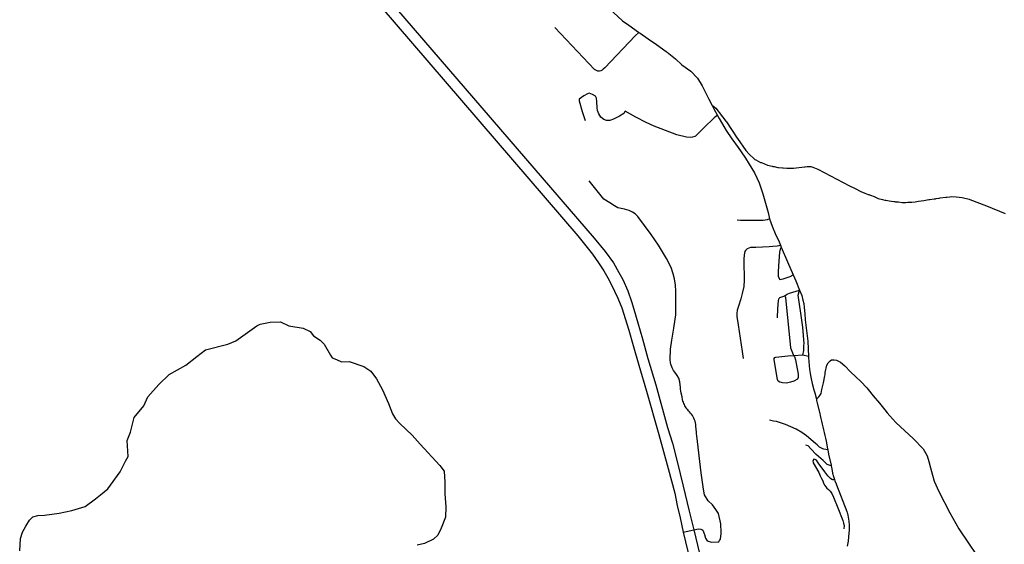
# Model space of a CAD drawing. Units: inches. Extents: x 2371559 to 2721743, y 1420100 to 1669338.
# Drawn here: x 2600172 to 2609275, y 1525625 to 1530474 of the extents above; entities that cross this region are included whole.
import ezdxf

# ---------------------------------------------------------------- set-up
doc = ezdxf.new("R2010")
doc.units = ezdxf.units.IN
doc.header["$MEASUREMENT"] = 0
doc.layers.add('Roads', color=32, linetype='Continuous')

msp = doc.modelspace()

# ---------------------------------------------------------------- linework, layer by layer
at = {"layer": 'Roads'}
for p, q in [((2607205.8, 1528390.5), (2607213, 1528372.4)), ((2607411.8, 1527373.7), (2607330.2, 1527368.1)), ((2607464.3, 1527361.3), (2607411.8, 1527373.7)), ((2606306.6, 1525738.7), (2606403.6, 1525757.8))]:
    msp.add_line(p, q, dxfattribs=at)
for points in [[(2605121.7, 1531066.9, 0), (2605190.5, 1531001.3, 0), (2605535.5, 1530662, 0), (2605744.5, 1530464.8, 0), (2605803.3, 1530422, 0), (2605891.2, 1530360, 0), (2605897, 1530355.9, 0)], [(2603501.8, 1530604.3, 0), (2605330.8, 1528477.5, 0), (2605466.9, 1528308, 0), (2605523.2, 1528228.2, 0), (2605571.1, 1528151.8, 0), (2605621.8, 1528065.7, 0), (2605671.8, 1527965.7, 0), (2605701.7, 1527899, 0), (2605737.1, 1527809.4, 0), (2605803.7, 1527605.8, 0), (2605844.7, 1527461.4, 0), (2605896.3, 1527280.9, 0), (2605966.1, 1527040.9, 0), (2606082.1, 1526639.4, 0), (2606166.6, 1526326.9, 0), (2606228.4, 1526099.3, 0), (2606249.6, 1525985.1, 0), (2606277.3, 1525868.5, 0), (2606306.6, 1525738.7, 0)], [(2603578.7, 1530668, 0), (2605481.5, 1528456, 0), (2605584.2, 1528332, 0), (2605660.2, 1528225.7, 0), (2605711.9, 1528137.6, 0), (2605747.5, 1528071.2, 0), (2605793.3, 1527966.4, 0), (2605826.7, 1527868.9, 0), (2605851, 1527798, 0), (2605887.8, 1527671.7, 0), (2605929.4, 1527524.4, 0), (2605980.1, 1527344, 0), (2606052.2, 1527099.2, 0), (2606161.5, 1526703.5, 0), (2606205.7, 1526560.9, 0), (2606250.1, 1526390.8, 0), (2606305.3, 1526163, 0), (2606362, 1525931.8, 0), (2606403.6, 1525757.8, 0)], [(2605897, 1530355.9, 0), (2605863.3, 1530325.6, 0), (2605580.8, 1530028.8, 0), (2605567.3, 1530017.6, 0), (2605556, 1530006, 0), (2605544.5, 1530000.8, 0), (2605533.3, 1529998.4, 0), (2605516.5, 1529999.6, 0), (2605498, 1530006.8, 0), (2605486.8, 1530014.4, 0), (2605120.3, 1530403.2, 0)], [(2605897, 1530355.9, 0), (2605908, 1530348.4, 0), (2605981.3, 1530297.6, 0), (2606060.5, 1530243.6, 0), (2606150, 1530181.3, 0), (2606158, 1530174.8, 0), (2606234, 1530111.6, 0), (2606294, 1530056.8, 0), (2606377.3, 1529997.6, 0), (2606439.3, 1529933.6, 0), (2606482, 1529862.8, 0), (2606543.3, 1529738.4, 0), (2606572.8, 1529682.1, 0)], [(2605770.8, 1529627.6, 0), (2605757.1, 1529605.8, 0), (2605716.8, 1529581.5, 0), (2605661.4, 1529553.8, 0), (2605626.2, 1529542, 0), (2605596.8, 1529542.8, 0), (2605571.6, 1529551.3, 0), (2605544.8, 1529573, 0), (2605527.2, 1529602.4, 0), (2605514.6, 1529633.5, 0), (2605509.5, 1529659.5, 0), (2605507, 1529717.4, 0), (2605505.3, 1529747.6, 0), (2605496.1, 1529766.1, 0), (2605466.8, 1529782.9, 0), (2605437.4, 1529794.6, 0), (2605419.8, 1529789.6, 0), (2605386.2, 1529769.4, 0), (2605345, 1529738.4, 0), (2605344.2, 1529725, 0), (2605372.8, 1529626.8, 0), (2605399.6, 1529542, 0)], [(2606572.8, 1529682.1, 0), (2606588.8, 1529651.3, 0), (2606623.3, 1529587.5, 0)], [(2606572.8, 1529682.1, 0), (2606586, 1529673.6, 0), (2606593.5, 1529667.3, 0), (2606606.8, 1529656.4, 0), (2606630.5, 1529628, 0), (2606639.5, 1529615.6, 0), (2606700.8, 1529537.6, 0), (2606705.3, 1529530.8, 0), (2606803.5, 1529380, 0), (2606806.8, 1529375.6, 0), (2606886, 1529265.6, 0), (2606916.5, 1529231.3, 0), (2606963.2, 1529188.2, 0)], [(2606623.3, 1529587.5, 0), (2606608, 1529579.3, 0), (2606592.8, 1529566, 0), (2606496.5, 1529473.6, 0), (2606439.5, 1529415.3, 0), (2606426, 1529404, 0), (2606420.8, 1529398.4, 0), (2606412.5, 1529394, 0), (2606393.3, 1529386.8, 0), (2606369.3, 1529384.4, 0), (2606337.5, 1529388, 0), (2606246, 1529410.8, 0), (2606142.5, 1529448.8, 0), (2606038.8, 1529490.8, 0), (2605964.8, 1529524, 0), (2605868.8, 1529572, 0), (2605770.8, 1529627.6, 0)], [(2606623.3, 1529587.5, 0), (2606638, 1529560, 0), (2606704.5, 1529449.6, 0), (2606755.3, 1529373.6, 0), (2606815.2, 1529292.3, 0), (2606876, 1529202.4, 0), (2606882, 1529193.6, 0), (2606916, 1529138, 0), (2606964.5, 1529057.6, 0), (2607006.8, 1528967.6, 0), (2607040.8, 1528864, 0), (2607090, 1528693.3, 0), (2607104.5, 1528633.7, 0)], [(2606963.2, 1529188.2, 0), (2606968.5, 1529183.3, 0), (2606976, 1529178, 0), (2607021.3, 1529155.3, 0), (2607028.8, 1529152.8, 0), (2607084.8, 1529129.3, 0), (2607127.3, 1529120, 0), (2607133.5, 1529118.4, 0), (2607140.5, 1529117.3, 0), (2607146, 1529116, 0), (2607182, 1529109.3, 0), (2607188.5, 1529108, 0), (2607224.5, 1529105.3, 0), (2607230.5, 1529104.4, 0), (2607264.8, 1529101.6, 0), (2607272.8, 1529101.3, 0), (2607326.5, 1529102.4, 0), (2607428.8, 1529114.4, 0), (2607434, 1529115.3, 0), (2607451.3, 1529116.4, 0), (2607456.8, 1529116.4, 0), (2607481.3, 1529116.8, 0), (2607486.8, 1529116.4, 0), (2607503.5, 1529112, 0), (2607519.5, 1529106, 0), (2607552, 1529091.6, 0), (2607844, 1528937.3, 0), (2607890, 1528915.3, 0), (2607896, 1528912.4, 0), (2607948.8, 1528887.3, 0), (2607954, 1528884.4, 0), (2607964.8, 1528880.4, 0), (2607985.3, 1528871.3, 0), (2608016.5, 1528859.6, 0), (2608023.3, 1528857.3, 0), (2608028, 1528855.6, 0), (2608036.5, 1528852.4, 0), (2608072.5, 1528838.4, 0), (2608078, 1528835.6, 0), (2608084, 1528832.4, 0), (2608107.5, 1528822.8, 0), (2608147.3, 1528812, 0), (2608171.3, 1528806, 0), (2608180, 1528804.8, 0), (2608209.3, 1528800, 0), (2608254, 1528793.3, 0), (2608261.3, 1528792.8, 0), (2608267.3, 1528792, 0), (2608297.3, 1528789.6, 0), (2608331.3, 1528785.3, 0), (2608339.5, 1528784.8, 0), (2608364.3, 1528785.1, 0), (2608384, 1528786, 0), (2608392.8, 1528786.8, 0), (2608419.3, 1528788, 0), (2608451.3, 1528790.4, 0), (2608480.5, 1528795.3, 0), (2608530, 1528803.3, 0), (2608576.8, 1528812, 0), (2608586, 1528813.6, 0), (2608625.5, 1528818, 0), (2608633.3, 1528818.8, 0), (2608640, 1528819.6, 0), (2608646, 1528820, 0), (2608672, 1528824.4, 0), (2608680.8, 1528826.8, 0), (2608733.5, 1528833.6, 0), (2608742.5, 1528834.4, 0), (2608771.8, 1528837.1, 0), (2608786, 1528838.4, 0), (2608830.8, 1528837.3, 0), (2608884.8, 1528830.8, 0), (2608949.3, 1528815.6, 0), (2608956.8, 1528812.8, 0), (2609110.5, 1528753.6, 0), (2609282, 1528682.8, 0)], [(2606403.6, 1525757.8, 0), (2606448.9, 1525767.3, 0), (2606468.6, 1525766.2, 0), (2606478.2, 1525762.7, 0), (2606488.2, 1525754.5, 0), (2606502.5, 1525716.2, 0), (2606510.6, 1525682.6, 0), (2606527.5, 1525658.7, 0), (2606566.9, 1525644, 0), (2606629.8, 1525648.5, 0), (2606635.6, 1525648.9, 0), (2606642.9, 1525661, 0), (2606650, 1525672.7, 0), (2606650.4, 1525673.5, 0), (2606650.5, 1525674, 0), (2606656.5, 1525724.4, 0), (2606657.8, 1525734.8, 0), (2606655.3, 1525815.9, 0), (2606633.2, 1525909.3, 0), (2606608.6, 1525946.1, 0), (2606576.7, 1525990.3, 0), (2606537.4, 1526027.2, 0), (2606503, 1526081.2, 0), (2606493.2, 1526135.3, 0), (2606473.5, 1526285.1, 0), (2606431.8, 1526629, 0), (2606429.6, 1526645.3, 0), (2606429, 1526651.1, 0), (2606428, 1526661.5, 0), (2606423, 1526717.5, 0), (2606421.5, 1526733, 0), (2606419, 1526747.5, 0), (2606415.5, 1526762, 0), (2606411, 1526775.5, 0), (2606405.5, 1526789.5, 0), (2606399, 1526802.5, 0), (2606391.5, 1526815, 0), (2606383, 1526827, 0), (2606373.5, 1526838, 0), (2606363, 1526849, 0), (2606355, 1526857.5, 0), (2606347.5, 1526866.5, 0), (2606340.5, 1526875.5, 0), (2606333.5, 1526885.5, 0), (2606327.5, 1526895, 0), (2606322, 1526905.5, 0), (2606316.5, 1526916, 0), (2606312, 1526926.5, 0), (2606307.5, 1526937.5, 0), (2606303.8, 1526949, 0), (2606299.5, 1526964.8, 0), (2606295.3, 1526987.3, 0), (2606287.5, 1527022, 0), (2606283.5, 1527042.8, 0), (2606280.7, 1527056.4, 0), (2606279.5, 1527076.4, 0), (2606276.8, 1527098.4, 0), (2606274.8, 1527126.4, 0), (2606265.5, 1527161.7, 0), (2606251.5, 1527184, 0), (2606238.8, 1527202.4, 0), (2606217.5, 1527231.3, 0), (2606202.8, 1527257.3, 0), (2606192, 1527290, 0), (2606188.5, 1527301.3, 0), (2606184.8, 1527332.4, 0), (2606188.8, 1527427.3, 0), (2606201.3, 1527513.3, 0), (2606215.8, 1527603.4, 0), (2606219.3, 1527624, 0), (2606231.5, 1527706.8, 0), (2606236.5, 1527746.4, 0), (2606238.8, 1527809.3, 0), (2606238, 1527849.7, 0), (2606236.5, 1527887.6, 0), (2606236.5, 1527924.4, 0), (2606238.8, 1527965.3, 0), (2606234, 1528019.3, 0), (2606224.8, 1528077.3, 0), (2606213.5, 1528125.3, 0), (2606193.5, 1528184.4, 0), (2606152, 1528267.6, 0), (2606077.5, 1528389.3, 0), (2606010.8, 1528488, 0), (2605886.5, 1528654, 0), (2605862, 1528678.8, 0), (2605837.5, 1528695.3, 0), (2605806, 1528711.3, 0), (2605763.5, 1528722.4, 0), (2605702.8, 1528735.3, 0), (2605670, 1528752, 0), (2605628.5, 1528780.1, 0), (2605570.8, 1528816.4, 0), (2605435.2, 1528985.6, 0)], [(2607104.5, 1528633.7, 0), (2607083.1, 1528624.2, 0), (2607046.3, 1528617, 0), (2607017.5, 1528618, 0), (2606948.5, 1528617.3, 0), (2606889, 1528618, 0), (2606835.3, 1528618.8, 0), (2606804.8, 1528621.7, 0)], [(2607104.5, 1528633.7, 0), (2607127.1, 1528567.1, 0), (2607156.9, 1528498.1, 0), (2607192.8, 1528422.3, 0), (2607205.8, 1528390.5, 0)], [(2607205.8, 1528390.5, 0), (2607189.3, 1528384.8, 0), (2607174, 1528381.6, 0), (2607134, 1528376.8, 0), (2607101.3, 1528375.3, 0), (2606977.5, 1528369.6, 0), (2606929.5, 1528367.6, 0), (2606912.5, 1528363.6, 0), (2606898.8, 1528354.8, 0), (2606882.5, 1528340.4, 0), (2606876.8, 1528330, 0), (2606870.5, 1528299.3, 0), (2606867.3, 1528259.3, 0), (2606867.5, 1528186, 0), (2606870, 1528126, 0), (2606870.8, 1528067.6, 0), (2606865.3, 1528007.3, 0), (2606850.8, 1527942, 0), (2606838.5, 1527893.3, 0), (2606818, 1527826, 0), (2606805.3, 1527789.3, 0), (2606800.8, 1527759.2, 0), (2606801.5, 1527726.8, 0), (2606806.8, 1527692.4, 0), (2606812.8, 1527654.4, 0), (2606852, 1527407.6, 0), (2606860.8, 1527342, 0)], [(2607213, 1528372.4, 0), (2607201.5, 1528353.5, 0), (2607195.7, 1528325.1, 0), (2607189.3, 1528242.1, 0), (2607184.9, 1528146.7, 0), (2607184.3, 1528101.5, 0), (2607199.9, 1528072.4, 0), (2607231.2, 1528079.5, 0), (2607293.7, 1528101.5, 0), (2607321.4, 1528117.1, 0)], [(2607213, 1528372.4, 0), (2607268.8, 1528234.8, 0), (2607321.4, 1528117.1, 0)], [(2607321.4, 1528117.1, 0), (2607347.5, 1528058.8, 0), (2607381.6, 1527973.7, 0)], [(2607247.1, 1527922.6, 0), (2607260.6, 1527933.2, 0), (2607271.9, 1527940.4, 0), (2607287.3, 1527947.1, 0), (2607381.6, 1527973.7, 0)], [(2607411.8, 1527373.7, 0), (2607420.8, 1527417, 0), (2607421.7, 1527465.7, 0), (2607423.6, 1527478.7, 0), (2607412.9, 1527632.6, 0), (2607394.6, 1527762.9, 0), (2607369.9, 1527927.6, 0), (2607381.6, 1527973.7, 0)], [(2607381.6, 1527973.7, 0), (2607401.3, 1527924.8, 0), (2607413.5, 1527881.6, 0), (2607420, 1527851.3, 0), (2607424.8, 1527813.2, 0), (2607431.3, 1527756.8, 0), (2607434.5, 1527700, 0), (2607456.8, 1527501.6, 0), (2607464.3, 1527361.3, 0)], [(2607247.1, 1527922.6, 0), (2607234.6, 1527915, 0), (2607223, 1527911.5, 0), (2607206.6, 1527906.8, 0), (2607197.3, 1527901.9, 0), (2607192.4, 1527897.8, 0), (2607187.8, 1527891.2, 0), (2607185.1, 1527879.6, 0), (2607177.6, 1527800.2, 0), (2607175.3, 1527717.1, 0)], [(2607247.1, 1527922.6, 0), (2607251.5, 1527905, 0), (2607296.9, 1527440.8, 0), (2607322.5, 1527379.3, 0), (2607330.2, 1527368.1, 0)], [(2600261.5, 1525847.3, 0), (2600292.6, 1525878.9, 0), (2600340, 1525892.8, 0), (2600401.4, 1525895.6, 0), (2600535.3, 1525912.4, 0), (2600655.1, 1525937.5, 0), (2600777.8, 1525973.8, 0), (2600872.6, 1526046.2, 0), (2600920, 1526082.5, 0), (2600987, 1526138.2, 0), (2601101.3, 1526294.4, 0), (2601148.6, 1526394.8, 0), (2601173.8, 1526436.6, 0), (2601165.4, 1526584.4, 0), (2601196.1, 1526662.5, 0), (2601229.5, 1526796.3, 0), (2601318.8, 1526905, 0), (2601357.8, 1526988.7, 0), (2601458.2, 1527103, 0), (2601553, 1527195, 0), (2601709.2, 1527281.5, 0), (2601809.5, 1527359.5, 0), (2601890.4, 1527423.7, 0), (2602096.8, 1527473.9, 0), (2602169.3, 1527504.5, 0), (2602364.4, 1527644, 0), (2602395.1, 1527660.7, 0), (2602487.1, 1527677.4, 0), (2602581.9, 1527680.2, 0), (2602660, 1527644, 0), (2602793.8, 1527621.7, 0), (2602858, 1527591, 0), (2602888.6, 1527551.9, 0), (2602950, 1527513, 0), (2602986.3, 1527473.9, 0), (2603044.8, 1527373.5, 0), (2603061.5, 1527348.4, 0), (2603100.5, 1527334.5, 0), (2603148, 1527312.1, 0), (2603217.7, 1527314.9, 0), (2603354.3, 1527267.5, 0), (2603418.5, 1527225.7, 0), (2603471.4, 1527156, 0), (2603524.4, 1527052.8, 0), (2603580.2, 1526927.3, 0), (2603619.2, 1526832.5, 0), (2603647.1, 1526785.1, 0), (2603686.1, 1526740.5, 0), (2603800.5, 1526634.5, 0), (2603873, 1526550.9, 0), (2604057, 1526352.9, 0), (2604096, 1526300, 0), (2604101.6, 1526199.6, 0), (2604101.6, 1526090.8, 0), (2604112.8, 1525970.9, 0), (2604107.2, 1525876.1, 0), (2604068.1, 1525773, 0), (2604037.5, 1525708.8, 0), (2603998.4, 1525672.5, 0), (2603914.8, 1525633.5, 0), (2603845.1, 1525616.8, 0)], [(2607464.3, 1527361.3, 0), (2607464.8, 1527352, 0), (2607473.5, 1527239.6, 0), (2607479.5, 1527204.1, 0), (2607485.5, 1527168.8, 0), (2607498.5, 1527110.4, 0), (2607514.5, 1527054.4, 0), (2607523.3, 1527025.3, 0), (2607537, 1526966.9, 0)], [(2607646.1, 1527301.1, 0), (2607647.5, 1527303.6, 0), (2607664.5, 1527322, 0), (2607678.5, 1527329.6, 0), (2607690.8, 1527331.3, 0), (2607700.8, 1527331.3, 0), (2607723.5, 1527328.4, 0), (2607759.3, 1527308.4, 0), (2607799.3, 1527275.6, 0), (2607853.5, 1527220.4, 0), (2607901.2, 1527172.4, 0), (2607949.5, 1527131.3, 0), (2608003.5, 1527071.6, 0), (2608017.3, 1527054.8, 0), (2608062.8, 1526998.8, 0), (2608120.5, 1526929.6, 0), (2608168.8, 1526868.4, 0), (2608190.5, 1526840.8, 0), (2608216, 1526811.3, 0), (2608272.5, 1526750.8, 0), (2608435.3, 1526600, 0), (2608523.5, 1526508, 0), (2608561.3, 1526442, 0), (2608576.8, 1526391.6, 0), (2608591.3, 1526332.8, 0), (2608609.5, 1526265.3, 0), (2608626, 1526210, 0), (2608668.5, 1526114, 0), (2608771.5, 1525915.6, 0), (2608854.5, 1525769.3, 0), (2608945, 1525634.5, 0), (2609015.3, 1525532.1, 0)], [(2607537, 1526966.9, 0), (2607549.3, 1526978, 0), (2607558.8, 1526987.3, 0), (2607570.5, 1527002, 0), (2607580, 1527020, 0), (2607588, 1527056.8, 0), (2607604, 1527117.6, 0), (2607616.5, 1527183.6, 0), (2607618.5, 1527194.8, 0), (2607620, 1527211.6, 0), (2607634, 1527279.6, 0), (2607646.1, 1527301.1, 0)], [(2607537, 1526966.9, 0), (2607539.5, 1526955.6, 0), (2607542.5, 1526942, 0), (2607569.3, 1526835.6, 0), (2607573.5, 1526815.6, 0), (2607579.3, 1526789.3, 0), (2607584.8, 1526762.8, 0), (2607590.8, 1526736.4, 0), (2607596.5, 1526710.4, 0), (2607602.5, 1526684, 0), (2607608.5, 1526657.6, 0), (2607614.5, 1526631.3, 0), (2607620.8, 1526605.3, 0), (2607626.8, 1526578.4, 0), (2607641, 1526506.8, 0), (2607642.5, 1526499.7, 0)], [(2607642.5, 1526499.7, 0), (2607606.8, 1526505.3, 0), (2607597.3, 1526508.8, 0), (2607584, 1526513.3, 0), (2607566.5, 1526522.8, 0), (2607543.3, 1526543.3, 0), (2607528.5, 1526557.3, 0), (2607446, 1526628, 0), (2607404, 1526658.4, 0), (2607351.5, 1526690.4, 0), (2607250.5, 1526731.6, 0), (2607168.5, 1526760, 0), (2607141.5, 1526764.8, 0), (2607117.3, 1526768.8, 0), (2607102.8, 1526771.3, 0)], [(2607673.5, 1526351.3, 0), (2607638.4, 1526362.7, 0), (2607598.6, 1526400.5, 0), (2607534.8, 1526456.3, 0), (2607487, 1526508.1, 0), (2607461.1, 1526534, 0), (2607439.3, 1526540, 0)], [(2607642.5, 1526499.7, 0), (2607650.8, 1526458.4, 0), (2607672.5, 1526356.8, 0), (2607673.5, 1526351.3, 0)], [(2607705, 1526224.4, 0), (2607696, 1526222.4, 0), (2607690, 1526221.3, 0), (2607680.8, 1526223.6, 0), (2607666.5, 1526233.3, 0), (2607643.3, 1526257.6, 0), (2607614.8, 1526296.4, 0), (2607563.3, 1526366, 0), (2607554.8, 1526377.3, 0), (2607537.5, 1526401.6, 0), (2607526, 1526409.6, 0), (2607514.8, 1526411.5, 0), (2607503.5, 1526397.6, 0), (2607508.5, 1526379.6, 0), (2607560.5, 1526288.4, 0), (2607573.3, 1526256.8, 0), (2607585.3, 1526232.4, 0), (2607595.5, 1526210.4, 0), (2607604, 1526189.3, 0), (2607616.5, 1526169.3, 0), (2607633.5, 1526143.3, 0), (2607649.3, 1526130.8, 0), (2607664.8, 1526117.3, 0), (2607679.5, 1526095.6, 0), (2607696.5, 1526062, 0), (2607736.5, 1525960.8, 0), (2607780.5, 1525844.8, 0), (2607789.5, 1525820, 0), (2607795.3, 1525800, 0), (2607791.3, 1525768.4, 0)], [(2607673.5, 1526351.3, 0), (2607679.3, 1526321.6, 0), (2607686.8, 1526282, 0), (2607696, 1526252, 0), (2607705, 1526224.4, 0)], [(2607705, 1526224.4, 0), (2607708.8, 1526212.8, 0), (2607720, 1526183.7, 0), (2607723.5, 1526173.6, 0), (2607818, 1525928, 0), (2607823.3, 1525916.4, 0), (2607825.3, 1525908.8, 0), (2607828, 1525894.4, 0), (2607830.5, 1525876.4, 0), (2607836.8, 1525840, 0), (2607839.5, 1525802, 0), (2607840.8, 1525757.6, 0), (2607835.5, 1525693.6, 0), (2607830, 1525654.4, 0), (2607822.8, 1525609.3, 0)], [(2600171.7, 1525563.5, 0), (2600178.9, 1525678.5, 0), (2600196.8, 1525735.9, 0), (2600229.2, 1525793.4, 0), (2600261.5, 1525847.3, 0)], [(2606403.6, 1525757.8, 0), (2606715.2, 1524457.3, 0), (2606971.3, 1523471.3, 0)], [(2606306.6, 1525738.7, 0), (2606680.3, 1524178.5, 0), (2606716.4, 1524023.6, 0), (2606744.6, 1523860.7, 0), (2606760.2, 1523745.6, 0), (2606774.9, 1523619.3, 0), (2606788.2, 1523501.7, 0), (2606797.1, 1523431.8, 0)]]:
    msp.add_polyline3d(points, dxfattribs=at)
msp.add_polyline3d([(2607330.2, 1527368.1, 0), (2607336.4, 1527359.8, 0), (2607342.7, 1527331.7, 0), (2607367.7, 1527197, 0), (2607367.7, 1527165.4, 0), (2607363.6, 1527151.7, 0), (2607328, 1527133.5, 0), (2607298.8, 1527123.1, 0), (2607261.1, 1527115.7, 0), (2607224.9, 1527116.8, 0), (2607199.3, 1527124.4, 0), (2607184.7, 1527132.8, 0), (2607176.4, 1527147.7, 0), (2607145.8, 1527331, 0), (2607147.9, 1527342.8, 0), (2607153.8, 1527351.2, 0), (2607163.9, 1527354.3, 0), (2607301.3, 1527370.7, 0)], close=True, dxfattribs=at)

doc.saveas('drawing.dxf')
